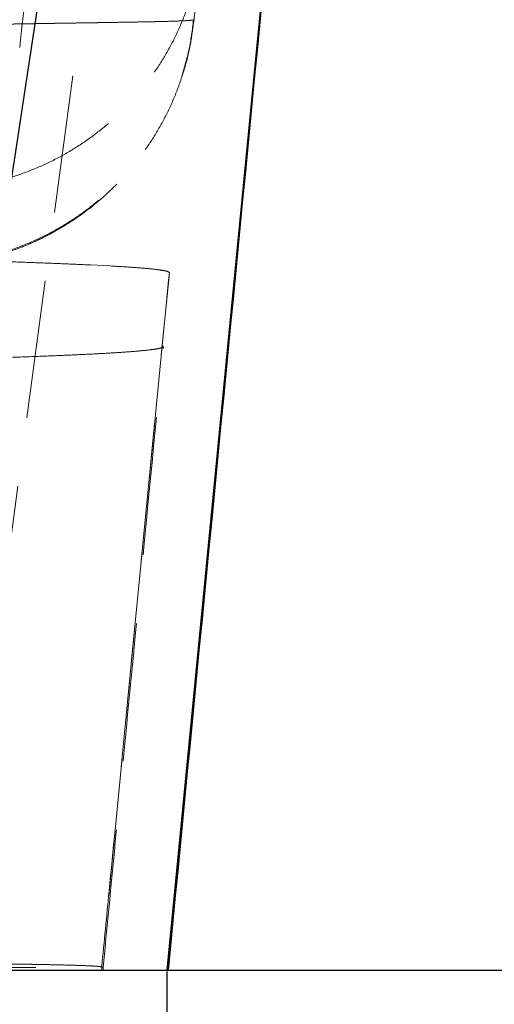
# Model space of a CAD drawing. Units: millimetres. Extents: x 400 to 4100, y 100 to 5840.
# Drawn here: x 3568 to 3656, y 4541 to 4722 of the extents above; entities that cross this region are included whole.
import ezdxf

# ---------------------------------------------------------------- set-up
doc = ezdxf.new("R2010")
doc.units = ezdxf.units.MM
doc.header["$LTSCALE"] = 20
doc.linetypes.add('HIDDEN', pattern=[1.905, 1.27, -0.635])
doc.layers.add('TBLOCK', color=7, linetype='Continuous', lineweight=25)
doc.styles.add('SLDTEXTSTYLE0', font='TXT', dxfattribs={"width": 0.605})
doc.dimstyles.new('SLDDIMSTYLE0', dxfattribs={"dimtxt": 70, "dimasz": 70, "dimexe": 0, "dimexo": 0.0625, "dimgap": 17.5, "dimtad": 2, "dimdec": 0, "dimrnd": 1e-09, "dimzin": 12, "dimdsep": 46, "dimtxsty": 'SLDTEXTSTYLE0', "dimsah": 1, "dimcen": 0.09, "dimadec": 0, "dimazin": 3, "dimtfac": 1, "dimtdec": 3, "dimtofl": 0, "dimtmove": 0, "dimatfit": 3, "dimfxl": 1, "dimfrac": 2, "dimtolj": 1, "dimtzin": 12, "dimarcsym": 0})

# ---------------------------------------------------------------- blocks, each defined once
blk = doc.blocks.new('_D_2')
at = {"layer": 'TBLOCK', "transparency": 16777216}
for p, q in [((3090.19, 4547.04), (3090.19, 4395.62)), ((3595.34, 4547.04), (3595.34, 4395.62)), ((3090.19, 4415.62), (3595.34, 4415.62))]:
    blk.add_line(p, q, dxfattribs=at)
for points in [[(3090.19, 4415.62), (3160.19, 4404.85), (3160.19, 4426.39)], [(3595.34, 4415.62), (3525.34, 4426.39), (3525.34, 4404.85)]]:
    blk.add_solid(points, dxfattribs=at)
at = {"layer": 'TBLOCK', "transparency": 16777216, "insert": (3263.05, 4505.86), "char_height": 70, "attachment_point": 1, "style": 'SLDTEXTSTYLE0'}
blk.add_mtext('480', dxfattribs=at)
blk = doc.blocks.new('_D_3')
at = {"layer": 'TBLOCK', "transparency": 16777216}
for p, q in [((3717.47, 5167.24), (3837.72, 5167.24)), ((3817.72, 4547.24), (3817.72, 5167.24)), ((3595.54, 4547.24), (3837.72, 4547.24))]:
    blk.add_line(p, q, dxfattribs=at)
for points in [[(3817.72, 5167.24), (3806.95, 5097.24), (3828.49, 5097.24)], [(3817.72, 4547.24), (3828.49, 4617.24), (3806.95, 4617.24)]]:
    blk.add_solid(points, dxfattribs=at)
at = {"layer": 'TBLOCK', "transparency": 16777216, "insert": (3727.48, 4772.28), "char_height": 70, "attachment_point": 1, "rotation": 90, "style": 'SLDTEXTSTYLE0'}
blk.add_mtext('625', dxfattribs=at)

msp = doc.modelspace()

# ---------------------------------------------------------------- linework, layer by layer
at = {"color": 7, "linetype": 'Continuous', "lineweight": 25}
for p, q in [((3633.261, 5129.456), (3544.485, 4547.243)), ((3651.862, 5127.183), (3595.341, 4547.243))]:
    msp.add_line(p, q, dxfattribs=at)
at = {"color": 7, "linetype": 'HIDDEN', "lineweight": 18}
for p, q in [((3633.66, 5127.218), (3555.965, 4547.243)), ((3651.861, 5127.183), (3595.341, 4547.243)), ((3568.675, 4721.365), (3568.592, 4720.198)), ((3592.063, 4721.748), (3591.055, 4721.728)), ((3568.531, 4719.511), (3568.484, 4719.034)), ((3568.587, 4720.137), (3568.531, 4719.511)), ((3568.592, 4720.198), (3568.587, 4720.137)), ((3568.416, 4718.405), (3568.242, 4717.033)), ((3568.484, 4719.034), (3568.416, 4718.405)), ((3584.923, 4676.824), (3581.287, 4677.011)), ((3595.138, 4668.863), (3595.661, 4674.236)), ((3595.661, 4674.236), (3595.793, 4675.587)), ((3594.482, 4662.14), (3595.138, 4668.863)), ((3583.341, 4547.243), (3583.341, 4547.826)), ((3583.362, 4547.828), (3583.366, 4547.828)), ((3583.366, 4547.828), (3583.392, 4547.826)), ((3583.392, 4547.826), (3583.394, 4547.826)), ((3583.598, 4547.822), (3583.394, 4547.826)), ((3583.618, 4547.243), (3583.618, 4547.822))]:
    msp.add_line(p, q, dxfattribs=at)
at = {"color": 7, "linetype": 'HIDDEN', "lineweight": 18, "flags": 128}
for points in [[(3575.541, 4773.458), (3572.107, 4747.412), (3568.675, 4721.365)], [(3600.287, 4721.731), (3600.888, 4727.9), (3601.627, 4735.484)], [(3586.923, 4584.578), (3592.213, 4638.855), (3594.43, 4661.608), (3595.793, 4675.587)], [(3594.482, 4662.14), (3588.912, 4604.983), (3583.341, 4547.826)]]:
    msp.add_lwpolyline(points, dxfattribs=at)
at = {"color": 7, "linetype": 'Continuous', "lineweight": 25}
for points, knots in [([(3595.618, 4547.243), (3600.341, 4596.045), (3609.769, 4693.468), (3623.919, 4839.435), (3637.935, 4983.94), (3647.26, 5079.834), (3651.864, 5127.179)], [0, 0, 0, 0, 0.2524346, 0.5039321, 0.7550774, 1, 1, 1, 1]), ([(3544.485, 4547.243), (3546.535, 4547.243), (3550.637, 4547.243), (3556.359, 4547.243), (3561.755, 4547.243), (3566.77, 4547.243), (3571.394, 4547.243), (3575.631, 4547.243), (3579.48, 4547.243), (3583.225, 4547.243), (3586.72, 4547.243), (3589.81, 4547.243), (3592.049, 4547.243), (3593.597, 4547.243), (3594.596, 4547.243), (3595.224, 4547.243), (3595.303, 4547.243), (3595.341, 4547.243)], [0, 0, 0, 0, 0.0636833, 0.1273669, 0.1914859, 0.2556054, 0.3192889, 0.3829724, 0.4470922, 0.5112114, 0.5916355, 0.672114, 0.7525378, 0.8143791, 0.876269, 0.9381594, 1, 1, 1, 1]), ([(3595.341, 4547.243), (3595.485, 4547.243), (3595.656, 4547.243), (3595.597, 4547.243), (3595.587, 4547.243)], [0, 0, 0, 0, 0.83536709, 1, 1, 1, 1])]:
    msp.add_open_spline(points, degree=3, knots=knots, dxfattribs=at)
at = {"color": 7, "linetype": 'HIDDEN', "lineweight": 18}
for points, knots in [([(3601.686, 4736.057), (3601.497, 4734.533), (3601.118, 4731.486), (3600.019, 4727.006), (3598.543, 4722.641), (3596.663, 4718.431), (3594.407, 4714.412), (3591.79, 4710.618), (3588.835, 4707.08), (3585.567, 4703.829), (3582.013, 4700.892), (3578.205, 4698.295), (3574.174, 4696.058), (3569.954, 4694.203), (3565.582, 4692.741), (3561.093, 4691.696), (3556.527, 4691.037), (3553.457, 4690.955), (3551.922, 4690.915)], [0, 0, 0, 0, 0.0625001, 0.1249999, 0.1875001, 0.25, 0.3125, 0.3750004, 0.4375003, 0.5, 0.5625002, 0.625, 0.6874999, 0.7500003, 0.8125001, 0.8750006, 0.9374999, 1, 1, 1, 1]), ([(3600.265, 4721.734), (3600.094, 4720.381), (3599.73, 4717.504), (3598.661, 4713.198), (3597.186, 4708.845), (3595.311, 4704.656), (3593.064, 4700.655), (3590.455, 4696.869), (3587.498, 4693.327), (3584.224, 4690.069), (3580.664, 4687.126), (3576.856, 4684.529), (3572.826, 4682.293), (3568.608, 4680.438), (3564.237, 4678.975), (3559.75, 4677.929), (3555.185, 4677.269), (3552.115, 4677.187), (3550.58, 4677.145)], [0, 0, 0, 0, 0.0559595, 0.1189587, 0.1817357, 0.2444025, 0.3070694, 0.3698488, 0.432852, 0.4961896, 0.5591804, 0.6221576, 0.6851253, 0.7480895, 0.8110544, 0.8740252, 0.937005, 1, 1, 1, 1]), ([(3568.675, 4721.365), (3568.001, 4721.354), (3566.592, 4721.332), (3565.123, 4721.309), (3564.357, 4721.297)], [0, 0, 0, 0, 0.4789921, 1, 1, 1, 1]), ([(3568.696, 4721.365), (3568.693, 4721.365), (3568.686, 4721.365), (3568.679, 4721.365), (3568.675, 4721.365)], [0, 0, 0, 0, 0.4975426, 1, 1, 1, 1]), ([(3568.738, 4721.366), (3568.731, 4721.366), (3568.717, 4721.365), (3568.703, 4721.365), (3568.696, 4721.365)], [0, 0, 0, 0, 0.499999, 1, 1, 1, 1]), ([(3568.927, 4721.369), (3568.896, 4721.368), (3568.833, 4721.367), (3568.77, 4721.366), (3568.738, 4721.366)], [0, 0, 0, 0, 0.500365, 1, 1, 1, 1]), ([(3569.179, 4721.373), (3569.137, 4721.372), (3569.054, 4721.371), (3568.969, 4721.37), (3568.927, 4721.369)], [0, 0, 0, 0, 0.5000429, 1, 1, 1, 1]), ([(3569.68, 4721.382), (3569.597, 4721.38), (3569.43, 4721.377), (3569.263, 4721.375), (3569.179, 4721.373)], [0, 0, 0, 0, 0.5000092, 1, 1, 1, 1]), ([(3570.669, 4721.398), (3570.505, 4721.395), (3570.177, 4721.39), (3569.846, 4721.384), (3569.68, 4721.382)], [0, 0, 0, 0, 0.5000186, 1, 1, 1, 1]), ([(3570.901, 4721.402), (3570.861, 4721.401), (3570.784, 4721.4), (3570.707, 4721.399), (3570.669, 4721.398)], [0, 0, 0, 0, 0.5146752, 1, 1, 1, 1]), ([(3571.97, 4721.419), (3571.794, 4721.416), (3571.439, 4721.411), (3571.081, 4721.405), (3570.901, 4721.402)], [0, 0, 0, 0, 0.4981949, 1, 1, 1, 1]), ([(3572.604, 4721.43), (3572.525, 4721.428), (3572.315, 4721.425), (3572.103, 4721.421), (3571.97, 4721.419)], [0, 0, 0, 0, 0.3738673, 1, 1, 1, 1]), ([(3572.919, 4721.435), (3572.867, 4721.434), (3572.762, 4721.432), (3572.656, 4721.43), (3572.604, 4721.43)], [0, 0, 0, 0, 0.5000362, 1, 1, 1, 1]), ([(3575.238, 4721.472), (3574.857, 4721.466), (3574.096, 4721.453), (3573.311, 4721.441), (3572.919, 4721.435)], [0, 0, 0, 0, 0.5000917, 1, 1, 1, 1]), ([(3576.293, 4721.488), (3576.118, 4721.485), (3575.769, 4721.48), (3575.415, 4721.474), (3575.238, 4721.472)], [0, 0, 0, 0, 0.5000645, 1, 1, 1, 1]), ([(3577.822, 4721.512), (3577.57, 4721.508), (3577.066, 4721.5), (3576.551, 4721.492), (3576.293, 4721.488)], [0, 0, 0, 0, 0.5001023, 1, 1, 1, 1]), ([(3581.661, 4721.571), (3581.041, 4721.562), (3579.802, 4721.543), (3578.482, 4721.522), (3577.822, 4721.512)], [0, 0, 0, 0, 0.50038922, 1, 1, 1, 1]), ([(3582.946, 4721.591), (3582.734, 4721.588), (3582.311, 4721.581), (3581.878, 4721.575), (3581.661, 4721.571)], [0, 0, 0, 0, 0.5001848, 1, 1, 1, 1]), ([(3586.113, 4721.642), (3585.603, 4721.633), (3584.583, 4721.617), (3583.491, 4721.6), (3582.946, 4721.591)], [0, 0, 0, 0, 0.5005791, 1, 1, 1, 1]), ([(3591.055, 4721.728), (3590.471, 4721.717), (3588.955, 4721.688), (3587.195, 4721.659), (3586.113, 4721.642)], [0, 0, 0, 0, 0.3854941, 1, 1, 1, 1]), ([(3593.238, 4721.772), (3593.048, 4721.768), (3592.666, 4721.76), (3592.264, 4721.752), (3592.063, 4721.748)], [0, 0, 0, 0, 0.50011938, 1, 1, 1, 1]), ([(3597.66, 4721.901), (3597.045, 4721.878), (3595.818, 4721.833), (3594.097, 4721.793), (3593.238, 4721.772)], [0, 0, 0, 0, 0.501173, 1, 1, 1, 1]), ([(3600.25, 4722.087), (3600.249, 4722.087), (3600.205, 4722.077), (3599.924, 4722.038), (3599.246, 4721.973), (3598.189, 4721.925), (3597.66, 4721.901)], [0, 0, 0, 0, 0.0042232, 0.128996, 0.5649526, 1, 1, 1, 1]), ([(3598.096, 4711.738), (3598.574, 4713.355), (3599.577, 4716.745), (3600.02, 4720.253), (3600.251, 4722.087)], [0, 0, 0, 0, 0.47721342, 1, 1, 1, 1]), ([(3526.74, 4675.356), (3527.382, 4675.377), (3528.509, 4675.413), (3530.388, 4675.477), (3532.25, 4675.543), (3534.178, 4675.614), (3535.936, 4675.683), (3537.591, 4675.751), (3539.133, 4675.818), (3540.5, 4675.88), (3541.714, 4675.938), (3542.804, 4675.993), (3543.768, 4676.043), (3544.633, 4676.09), (3545.512, 4676.141), (3546.452, 4676.197), (3547.534, 4676.265), (3548.693, 4676.344), (3549.9, 4676.433), (3551.153, 4676.534), (3552.392, 4676.645), (3553.559, 4676.763), (3554.689, 4676.89), (3555.763, 4677.025), (3556.661, 4677.152), (3557.295, 4677.248), (3558.114, 4677.381), (3559.069, 4677.55), (3560.165, 4677.766), (3561.421, 4678.043), (3562.849, 4678.396), (3564.681, 4678.909), (3567.003, 4679.663), (3569.838, 4680.76), (3572.986, 4682.216), (3576.397, 4684.103), (3579.999, 4686.5), (3583.366, 4689.199), (3586.415, 4692.13), (3588.66, 4694.571), (3589.862, 4696.205), (3590.256, 4696.741)], [0, 0, 0, 0, 0.032169, 0.0564015, 0.0974118, 0.1315985, 0.1635098, 0.1985479, 0.2303886, 0.2590375, 0.2861906, 0.3104312, 0.3328592, 0.3534804, 0.3722886, 0.3971361, 0.4235824, 0.4537627, 0.4867544, 0.5201258, 0.5529496, 0.5854548, 0.6127638, 0.6416673, 0.6536296, 0.6658482, 0.6774181, 0.6885678, 0.6996208, 0.71091, 0.7232568, 0.7374077, 0.7591578, 0.7842647, 0.8127721, 0.8447074, 0.8800904, 0.9189342, 0.9503502, 0.9837219, 1, 1, 1, 1]), ([(3581.287, 4677.011), (3579.848, 4677.077), (3576.97, 4677.208), (3571.978, 4677.401), (3566.526, 4677.589), (3560.645, 4677.772), (3556.367, 4677.89), (3554.234, 4677.949)], [0, 0, 0, 0, 0.201057, 0.4021201, 0.6025375, 0.8018166, 1, 1, 1, 1]), ([(3595.793, 4675.587), (3595.741, 4675.657), (3595.636, 4675.796), (3594.695, 4676.005), (3593.186, 4676.213), (3591.047, 4676.419), (3588.355, 4676.623), (3586.068, 4676.757), (3584.923, 4676.824)], [0, 0, 0, 0, 0.1663588, 0.3329292, 0.4999508, 0.6661974, 0.8328226, 1, 1, 1, 1]), ([(3583.618, 4547.82), (3584.532, 4557.275), (3586.384, 4576.412), (3590.066, 4614.46), (3592.835, 4643.057), (3594.666, 4661.969)], [0, 0, 0, 0, 0.24853875, 0.50301563, 1, 1, 1, 1]), ([(3587.02, 4660.937), (3587.799, 4660.992), (3589.354, 4661.102), (3591.199, 4661.27), (3592.679, 4661.438), (3593.626, 4661.585), (3594.197, 4661.713), (3594.516, 4661.819), (3594.672, 4661.926), (3594.68, 4662.033), (3594.548, 4662.104), (3594.482, 4662.14)], [0, 0, 0, 0, 0.14072739, 0.28082998, 0.42053565, 0.56034256, 0.64827934, 0.73607443, 0.82398624, 0.91194466, 1, 1, 1, 1]), ([(3560.572, 4659.816), (3562.541, 4659.877), (3566.472, 4659.999), (3571.764, 4660.188), (3576.628, 4660.382), (3579.422, 4660.515), (3580.816, 4660.581)], [0, 0, 0, 0, 0.2489702, 0.4970162, 0.7489789, 1, 1, 1, 1]), ([(3580.816, 4660.581), (3581.961, 4660.64), (3584.247, 4660.757), (3586.096, 4660.877), (3587.02, 4660.937)], [0, 0, 0, 0, 0.5008269, 1, 1, 1, 1]), ([(3583.343, 4547.846), (3583.798, 4552.506), (3584.991, 4564.751), (3586.184, 4576.994), (3586.923, 4584.578)], [0, 0, 0, 0, 0.3805423, 1, 1, 1, 1]), ([(3583.341, 4547.827), (3583.291, 4547.854), (3583.192, 4547.907), (3582.374, 4547.985), (3581.08, 4548.059), (3579.273, 4548.13), (3576.978, 4548.198), (3574.205, 4548.264), (3571.909, 4548.308), (3570.454, 4548.333), (3570.008, 4548.34), (3569.545, 4548.348), (3569.063, 4548.356), (3568.563, 4548.364), (3568.043, 4548.372), (3567.174, 4548.385), (3565.9, 4548.403), (3564.024, 4548.429), (3561.815, 4548.457), (3559.221, 4548.488), (3556.26, 4548.521), (3552.887, 4548.556), (3549.055, 4548.593), (3544.801, 4548.632), (3540.119, 4548.673), (3536.713, 4548.7), (3534.972, 4548.714)], [0, 0, 0, 0, 0.0727895, 0.1451867, 0.2171785, 0.2887665, 0.3599492, 0.4307281, 0.5011022, 0.509713, 0.5185253, 0.5275383, 0.5367528, 0.5461678, 0.5557842, 0.5656013, 0.5936348, 0.6231886, 0.6603529, 0.699672, 0.7411447, 0.7879704, 0.8372682, 0.8890395, 0.9432837, 1, 1, 1, 1]), ([(3545.817, 4547.665), (3547.572, 4547.669), (3551.082, 4547.676), (3555.908, 4547.689), (3560.401, 4547.702), (3564.51, 4547.716), (3568.228, 4547.729), (3571.559, 4547.743), (3574.501, 4547.756), (3577.134, 4547.769), (3579.394, 4547.783), (3581.23, 4547.794), (3582.562, 4547.805), (3583.42, 4547.815), (3583.55, 4547.82), (3583.616, 4547.822)], [0, 0, 0, 0, 0.0734314, 0.1468626, 0.2208042, 0.2947456, 0.3681767, 0.441608, 0.5155495, 0.589491, 0.6709348, 0.7524216, 0.8338654, 0.9169099, 1, 1, 1, 1])]:
    msp.add_open_spline(points, degree=3, knots=knots, dxfattribs=at)

# ---------------------------------------------------------------- dimensions: what is measured, and where the dimension line sits
at = {"layer": 'TBLOCK'}
dim = msp.add_linear_dim(base=(3817.718, 5167.243), p1=(3595.341, 4547.243), p2=(3717.266, 5167.243), angle=90, dimstyle='SLDDIMSTYLE0', dxfattribs=at)
dim.commit()
dim.dimension.update_dxf_attribs({"geometry": '_D_3', "text_midpoint": (3817.718, 4852.487), "dimtype": 160})
dim = msp.add_linear_dim(base=(3595.341, 4415.624), p1=(3090.19, 4547.243), p2=(3595.341, 4547.243), dimstyle='SLDDIMSTYLE0', dxfattribs=at)
dim.commit()
dim.dimension.update_dxf_attribs({"geometry": '_D_2', "text_midpoint": (3343.259, 4415.624), "dimtype": 160})

doc.saveas('drawing.dxf')
